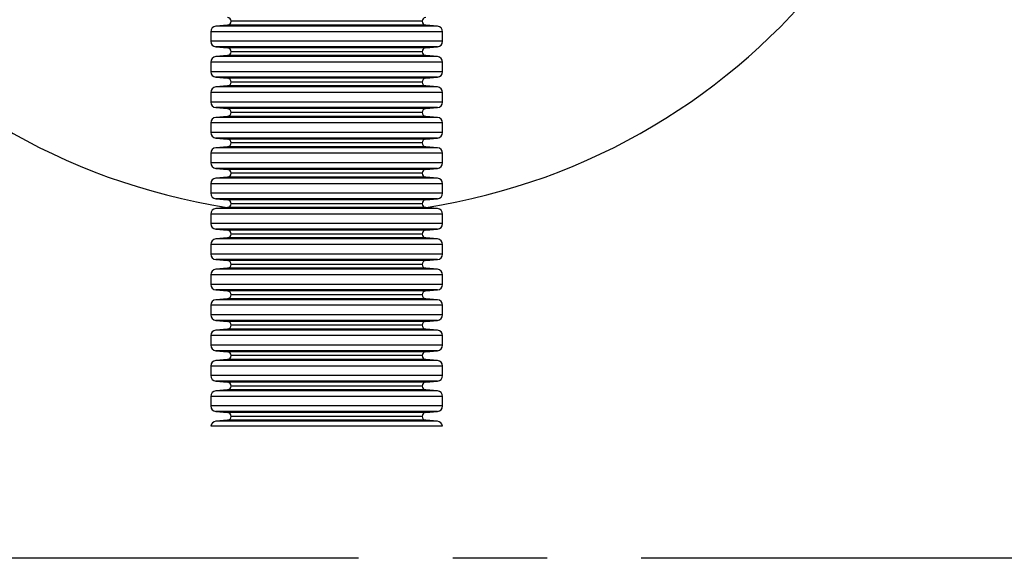
# Model space of a CAD drawing. Extents: x 8 to 2376, y 8 to 1672.
# Drawn here: x 1221 to 1327, y 803 to 861 of the extents above; entities that cross this region are included whole.
import ezdxf

# ---------------------------------------------------------------- set-up
doc = ezdxf.new("R2010")
doc.units = 0
doc.header["$LTSCALE"] = 4
doc.linetypes.add('CENTERX2', pattern=[20.32, 12.7, -2.54, 2.54, -2.54])
doc.layers.get('0').update_dxf_attribs({"linetype": 'CONTINUOUS'})

msp = doc.modelspace()

# ---------------------------------------------------------------- linework, layer by layer
at = {"color": 8, "linetype": 'CONTINUOUS'}
for p, q in [((1263.9648694, 861.1746445), (1243.3648694, 861.1746445)), ((1266.1648694, 860.0511502), (1241.1648694, 860.0511502)), ((1265.6171628, 860.648867), (1241.7125759, 860.648867)), ((1264.3446393, 860.7601984), (1242.9850994, 860.7601984)), ((1266.1648694, 859.019878), (1241.1648694, 859.019878)), ((1265.6171628, 858.4221612), (1241.7125759, 858.4221612)), ((1264.3446393, 858.3108298), (1242.9850994, 858.3108298)), ((1263.9648694, 857.8963836), (1243.3648694, 857.8963836)), ((1266.1648694, 856.7728893), (1241.1648694, 856.7728893)), ((1265.6171628, 857.3706061), (1241.7125759, 857.3706061)), ((1264.3446393, 857.4819375), (1242.9850994, 857.4819375)), ((1266.1648694, 855.7416171), (1241.1648694, 855.7416171)), ((1265.6171628, 855.1439003), (1241.7125759, 855.1439003)), ((1264.3446393, 855.0325689), (1242.9850994, 855.0325689)), ((1263.9648694, 854.6181228), (1243.3648694, 854.6181228)), ((1265.6171628, 854.0923452), (1241.7125759, 854.0923452)), ((1264.3446393, 854.2036766), (1242.9850994, 854.2036766)), ((1266.1648694, 853.4946284), (1241.1648694, 853.4946284)), ((1266.1648694, 852.4633563), (1241.1648694, 852.4633563)), ((1265.6171628, 851.8656394), (1241.7125759, 851.8656394)), ((1264.3446393, 851.7543081), (1242.9850994, 851.7543081)), ((1265.6171628, 850.8140844), (1241.7125759, 850.8140844)), ((1264.3446393, 850.9254158), (1242.9850994, 850.9254158)), ((1263.9648694, 851.3398619), (1243.3648694, 851.3398619)), ((1266.1648694, 850.2163676), (1241.1648694, 850.2163676)), ((1266.1648694, 849.1850954), (1241.1648694, 849.1850954)), ((1265.6171628, 848.5873786), (1241.7125759, 848.5873786)), ((1264.3446393, 848.4760472), (1242.9850994, 848.4760472)), ((1265.6171628, 847.5358235), (1241.7125759, 847.5358235)), ((1264.3446393, 847.6471549), (1242.9850994, 847.6471549)), ((1263.9648694, 848.061601), (1243.3648694, 848.061601)), ((1266.1648694, 846.9381067), (1241.1648694, 846.9381067)), ((1266.1648694, 845.9068345), (1241.1648694, 845.9068345)), ((1265.6171628, 845.3091177), (1241.7125759, 845.3091177)), ((1264.3446393, 845.1977863), (1242.9850994, 845.1977863)), ((1265.6171628, 844.2575626), (1241.7125759, 844.2575626)), ((1264.3446393, 844.368894), (1242.9850994, 844.368894)), ((1263.9648694, 844.7833402), (1243.3648694, 844.7833402)), ((1266.1648694, 843.6598458), (1241.1648694, 843.6598458)), ((1266.1648694, 842.6285737), (1241.1648694, 842.6285737)), ((1265.6171628, 842.0308568), (1241.7125759, 842.0308568)), ((1264.3446393, 841.9195255), (1242.9850994, 841.9195255)), ((1265.6171628, 840.9793018), (1241.7125759, 840.9793018)), ((1264.3446393, 841.0906331), (1242.9850994, 841.0906331)), ((1263.9648694, 841.5050793), (1243.3648694, 841.5050793)), ((1266.1648694, 840.3815849), (1241.1648694, 840.3815849)), ((1266.1648694, 839.3503128), (1241.1648694, 839.3503128)), ((1265.6171628, 838.752596), (1241.7125759, 838.752596)), ((1265.6171628, 837.7010409), (1241.7125759, 837.7010409)), ((1264.3446393, 838.6412646), (1242.9850994, 838.6412646)), ((1264.3446393, 837.8123723), (1242.9850994, 837.8123723)), ((1263.9648694, 838.2268184), (1243.3648694, 838.2268184)), ((1266.1648694, 837.1033241), (1241.1648694, 837.1033241)), ((1266.1648694, 836.0720519), (1241.1648694, 836.0720519)), ((1265.6171628, 835.4743351), (1241.7125759, 835.4743351)), ((1264.3446393, 835.3630037), (1242.9850994, 835.3630037)), ((1264.3446393, 834.5341114), (1242.9850994, 834.5341114)), ((1263.9648694, 834.9485576), (1243.3648694, 834.9485576)), ((1266.1648694, 833.8250632), (1241.1648694, 833.8250632)), ((1265.6171628, 834.42278), (1241.7125759, 834.42278)), ((1266.1648694, 832.793791), (1241.1648694, 832.793791)), ((1265.6171628, 832.1960742), (1241.7125759, 832.1960742)), ((1264.3446393, 832.0847428), (1242.9850994, 832.0847428)), ((1263.9648694, 831.6702967), (1243.3648694, 831.6702967)), ((1266.1648694, 830.5468023), (1241.1648694, 830.5468023)), ((1265.6171628, 831.1445192), (1241.7125759, 831.1445192)), ((1264.3446393, 831.2558505), (1242.9850994, 831.2558505)), ((1266.1648694, 829.5155302), (1241.1648694, 829.5155302)), ((1265.6171628, 828.9178134), (1241.7125759, 828.9178134)), ((1264.3446393, 828.806482), (1242.9850994, 828.806482)), ((1263.9648694, 828.3920358), (1243.3648694, 828.3920358)), ((1266.1648694, 827.2685415), (1241.1648694, 827.2685415)), ((1265.6171628, 827.8662583), (1241.7125759, 827.8662583)), ((1264.3446393, 827.9775897), (1242.9850994, 827.9775897)), ((1266.1648694, 826.2372693), (1241.1648694, 826.2372693)), ((1265.6171628, 825.6395525), (1241.7125759, 825.6395525)), ((1264.3446393, 825.5282211), (1242.9850994, 825.5282211)), ((1263.9648694, 825.113775), (1243.3648694, 825.113775)), ((1266.1648694, 823.9902806), (1241.1648694, 823.9902806)), ((1265.6171628, 824.5879974), (1241.7125759, 824.5879974)), ((1264.3446393, 824.6993288), (1242.9850994, 824.6993288)), ((1266.1648694, 822.9590084), (1241.1648694, 822.9590084)), ((1265.6171628, 822.3612916), (1241.7125759, 822.3612916)), ((1264.3446393, 822.2499602), (1242.9850994, 822.2499602)), ((1263.9648694, 821.8355141), (1243.3648694, 821.8355141)), ((1266.1648694, 820.7120197), (1241.1648694, 820.7120197)), ((1265.6171628, 821.3097365), (1241.7125759, 821.3097365)), ((1264.3446393, 821.4210679), (1242.9850994, 821.4210679)), ((1266.1648694, 819.6807476), (1241.1648694, 819.6807476)), ((1265.6171628, 819.0830308), (1241.7125759, 819.0830308)), ((1264.3446393, 818.9716994), (1242.9850994, 818.9716994)), ((1263.9648694, 818.5572532), (1243.3648694, 818.5572532)), ((1265.6171628, 818.0314757), (1241.7125759, 818.0314757)), ((1264.3446393, 818.1428071), (1242.9850994, 818.1428071))]:
    msp.add_line(p, q, dxfattribs=at)
at = {"color": 7, "linetype": 'CONTINUOUS'}
for p, q in [((1241.1648694, 860.0511502), (1241.1648694, 859.019878)), ((1242.9850994, 860.7601984), (1241.7125759, 860.648867)), ((1265.6171628, 860.648867), (1264.3446393, 860.7601984)), ((1266.1648694, 859.019878), (1266.1648694, 860.0511502)), ((1241.7125759, 858.4221612), (1242.9850994, 858.3108298)), ((1264.3446393, 858.3108298), (1265.6171628, 858.4221612)), ((1241.1648694, 856.7728893), (1241.1648694, 855.7416171)), ((1242.9850994, 857.4819375), (1241.7125759, 857.3706061)), ((1265.6171628, 857.3706061), (1264.3446393, 857.4819375)), ((1266.1648694, 855.7416171), (1266.1648694, 856.7728893)), ((1241.7125759, 855.1439003), (1242.9850994, 855.0325689)), ((1264.3446393, 855.0325689), (1265.6171628, 855.1439003)), ((1242.9850994, 854.2036766), (1241.7125759, 854.0923452)), ((1265.6171628, 854.0923452), (1264.3446393, 854.2036766)), ((1241.1648694, 853.4946284), (1241.1648694, 852.4633563)), ((1266.1648694, 852.4633563), (1266.1648694, 853.4946284)), ((1241.7125759, 851.8656394), (1242.9850994, 851.7543081)), ((1264.3446393, 851.7543081), (1265.6171628, 851.8656394)), ((1242.9850994, 850.9254158), (1241.7125759, 850.8140844)), ((1265.6171628, 850.8140844), (1264.3446393, 850.9254158)), ((1241.1648694, 850.2163676), (1241.1648694, 849.1850954)), ((1266.1648694, 849.1850954), (1266.1648694, 850.2163676)), ((1241.7125759, 848.5873786), (1242.9850994, 848.4760472)), ((1264.3446393, 848.4760472), (1265.6171628, 848.5873786)), ((1242.9850994, 847.6471549), (1241.7125759, 847.5358235)), ((1265.6171628, 847.5358235), (1264.3446393, 847.6471549)), ((1241.1648694, 846.9381067), (1241.1648694, 845.9068345)), ((1266.1648694, 845.9068345), (1266.1648694, 846.9381067)), ((1241.7125759, 845.3091177), (1242.9850994, 845.1977863)), ((1264.3446393, 845.1977863), (1265.6171628, 845.3091177)), ((1242.9850994, 844.368894), (1241.7125759, 844.2575626)), ((1265.6171628, 844.2575626), (1264.3446393, 844.368894)), ((1241.1648694, 843.6598458), (1241.1648694, 842.6285737)), ((1266.1648694, 842.6285737), (1266.1648694, 843.6598458)), ((1241.7125759, 842.0308568), (1242.9850994, 841.9195255)), ((1264.3446393, 841.9195255), (1265.6171628, 842.0308568)), ((1242.9850994, 841.0906331), (1241.7125759, 840.9793018)), ((1265.6171628, 840.9793018), (1264.3446393, 841.0906331)), ((1241.1648694, 840.3815849), (1241.1648694, 839.3503128)), ((1266.1648694, 839.3503128), (1266.1648694, 840.3815849)), ((1241.7125759, 838.752596), (1242.9850994, 838.6412646)), ((1264.3446393, 838.6412646), (1265.6171628, 838.752596)), ((1242.9850994, 837.8123723), (1241.7125759, 837.7010409)), ((1265.6171628, 837.7010409), (1264.3446393, 837.8123723)), ((1241.1648694, 837.1033241), (1241.1648694, 836.0720519)), ((1266.1648694, 836.0720519), (1266.1648694, 837.1033241)), ((1241.7125759, 835.4743351), (1242.9850994, 835.3630037)), ((1242.9850994, 834.5341114), (1241.7125759, 834.42278)), ((1264.3446393, 835.3630037), (1265.6171628, 835.4743351)), ((1265.6171628, 834.42278), (1264.3446393, 834.5341114)), ((1241.1648694, 833.8250632), (1241.1648694, 832.793791)), ((1266.1648694, 832.793791), (1266.1648694, 833.8250632)), ((1241.7125759, 832.1960742), (1242.9850994, 832.0847428)), ((1264.3446393, 832.0847428), (1265.6171628, 832.1960742)), ((1241.1648694, 830.5468023), (1241.1648694, 829.5155302)), ((1242.9850994, 831.2558505), (1241.7125759, 831.1445192)), ((1265.6171628, 831.1445192), (1264.3446393, 831.2558505)), ((1266.1648694, 829.5155302), (1266.1648694, 830.5468023)), ((1241.7125759, 828.9178134), (1242.9850994, 828.806482)), ((1264.3446393, 828.806482), (1265.6171628, 828.9178134)), ((1241.1648694, 827.2685415), (1241.1648694, 826.2372693)), ((1242.9850994, 827.9775897), (1241.7125759, 827.8662583)), ((1265.6171628, 827.8662583), (1264.3446393, 827.9775897)), ((1266.1648694, 826.2372693), (1266.1648694, 827.2685415)), ((1241.7125759, 825.6395525), (1242.9850994, 825.5282211)), ((1264.3446393, 825.5282211), (1265.6171628, 825.6395525)), ((1241.1648694, 823.9902806), (1241.1648694, 822.9590084)), ((1242.9850994, 824.6993288), (1241.7125759, 824.5879974)), ((1265.6171628, 824.5879974), (1264.3446393, 824.6993288)), ((1266.1648694, 822.9590084), (1266.1648694, 823.9902806)), ((1241.7125759, 822.3612916), (1242.9850994, 822.2499602)), ((1264.3446393, 822.2499602), (1265.6171628, 822.3612916)), ((1241.1648694, 820.7120197), (1241.1648694, 819.6807476)), ((1242.9850994, 821.4210679), (1241.7125759, 821.3097365)), ((1265.6171628, 821.3097365), (1264.3446393, 821.4210679)), ((1266.1648694, 819.6807476), (1266.1648694, 820.7120197)), ((1241.7125759, 819.0830308), (1242.9850994, 818.9716994)), ((1264.3446393, 818.9716994), (1265.6171628, 819.0830308)), ((1241.1734915, 817.5351108), (1266.1562472, 817.5351108)), ((1242.9850994, 818.1428071), (1241.7125759, 818.0314757)), ((1265.6171628, 818.0314757), (1264.3446393, 818.1428071))]:
    msp.add_line(p, q, dxfattribs=at)
at = {"color": 7, "linetype": 'CENTERX2'}
msp.add_line((1419.6648694, 803.2483402), (1155.6648694, 803.2483402), dxfattribs=at)
at = {"color": 7, "linetype": 'CONTINUOUS'}
for centre, radius, start, end in [((1253.6648694, 909.2483402), 69, 90, 261.058946089), ((1253.6648694, 909.2483402), 69, 278.941053911, 90), ((1242.9488401, 861.1746445), 0.4160293, 0, 85), ((1242.9488401, 861.1746445), 0.4160293, 275, 0), ((1264.3808986, 861.1746445), 0.4160293, 95, 180), ((1264.3808986, 861.1746445), 0.4160293, 180, 265), ((1241.7648694, 860.0511502), 0.6, 95, 180), ((1265.5648694, 860.0511502), 0.6, 0, 85), ((1241.7648694, 859.019878), 0.6, 180, 265), ((1265.5648694, 859.019878), 0.6, 275, 0), ((1242.9488401, 857.8963836), 0.4160293, 0, 85), ((1242.9488401, 857.8963836), 0.4160293, 275, 0), ((1264.3808986, 857.8963836), 0.4160293, 95, 180), ((1264.3808986, 857.8963836), 0.4160293, 180, 265), ((1241.7648694, 856.7728893), 0.6, 95, 180), ((1265.5648694, 856.7728893), 0.6, 0, 85), ((1241.7648694, 855.7416171), 0.6, 180, 265), ((1265.5648694, 855.7416171), 0.6, 275, 0), ((1242.9488401, 854.6181228), 0.4160293, 0, 85), ((1242.9488401, 854.6181228), 0.4160293, 275, 0), ((1264.3808986, 854.6181228), 0.4160293, 95, 180), ((1264.3808986, 854.6181228), 0.4160293, 180, 265), ((1241.7648694, 853.4946284), 0.6, 95, 180), ((1265.5648694, 853.4946284), 0.6, 0, 85), ((1241.7648694, 852.4633563), 0.6, 180, 265), ((1242.9488401, 851.3398619), 0.4160293, 0, 85), ((1264.3808986, 851.3398619), 0.4160293, 95, 180), ((1265.5648694, 852.4633563), 0.6, 275, 0), ((1241.7648694, 850.2163676), 0.6, 95, 180), ((1242.9488401, 851.3398619), 0.4160293, 275, 0), ((1264.3808986, 851.3398619), 0.4160293, 180, 265), ((1265.5648694, 850.2163676), 0.6, 0, 85), ((1241.7648694, 849.1850954), 0.6, 180, 265), ((1242.9488401, 848.061601), 0.4160293, 0, 85), ((1264.3808986, 848.061601), 0.4160293, 95, 180), ((1265.5648694, 849.1850954), 0.6, 275, 0), ((1241.7648694, 846.9381067), 0.6, 95, 180), ((1242.9488401, 848.061601), 0.4160293, 275, 0), ((1264.3808986, 848.061601), 0.4160293, 180, 265), ((1265.5648694, 846.9381067), 0.6, 0, 85), ((1241.7648694, 845.9068345), 0.6, 180, 265), ((1242.9488401, 844.7833402), 0.4160293, 0, 85), ((1264.3808986, 844.7833402), 0.4160293, 95, 180), ((1265.5648694, 845.9068345), 0.6, 275, 0), ((1241.7648694, 843.6598458), 0.6, 95, 180), ((1242.9488401, 844.7833402), 0.4160293, 275, 0), ((1264.3808986, 844.7833402), 0.4160293, 180, 265), ((1265.5648694, 843.6598458), 0.6, 0, 85), ((1241.7648694, 842.6285737), 0.6, 180, 265), ((1242.9488401, 841.5050793), 0.4160293, 0, 85), ((1264.3808986, 841.5050793), 0.4160293, 95, 180), ((1265.5648694, 842.6285737), 0.6, 275, 0), ((1241.7648694, 840.3815849), 0.6, 95, 180), ((1242.9488401, 841.5050793), 0.4160293, 275, 0), ((1264.3808986, 841.5050793), 0.4160293, 180, 265), ((1265.5648694, 840.3815849), 0.6, 0, 85), ((1241.7648694, 839.3503128), 0.6, 180, 265), ((1265.5648694, 839.3503128), 0.6, 275, 0), ((1241.7648694, 837.1033241), 0.6, 95, 180), ((1242.9488401, 838.2268184), 0.4160293, 0, 85), ((1242.9488401, 838.2268184), 0.4160293, 275, 0), ((1264.3808986, 838.2268184), 0.4160293, 95, 180), ((1264.3808986, 838.2268184), 0.4160293, 180, 265), ((1265.5648694, 837.1033241), 0.6, 0, 85), ((1241.7648694, 836.0720519), 0.6, 180, 265), ((1265.5648694, 836.0720519), 0.6, 275, 0), ((1242.9488401, 834.9485576), 0.4160293, 0, 85), ((1242.9488401, 834.9485576), 0.4160293, 275, 0), ((1264.3808986, 834.9485576), 0.4160293, 95, 180), ((1264.3808986, 834.9485576), 0.4160293, 180, 265), ((1241.7648694, 833.8250632), 0.6, 95, 180), ((1265.5648694, 833.8250632), 0.6, 0, 85), ((1241.7648694, 832.793791), 0.6, 180, 265), ((1265.5648694, 832.793791), 0.6, 275, 0), ((1242.9488401, 831.6702967), 0.4160293, 0, 85), ((1242.9488401, 831.6702967), 0.4160293, 275, 0), ((1264.3808986, 831.6702967), 0.4160293, 95, 180), ((1264.3808986, 831.6702967), 0.4160293, 180, 265), ((1241.7648694, 830.5468023), 0.6, 95, 180), ((1265.5648694, 830.5468023), 0.6, 0, 85), ((1241.7648694, 829.5155302), 0.6, 180, 265), ((1265.5648694, 829.5155302), 0.6, 275, 0), ((1242.9488401, 828.3920358), 0.4160293, 0, 85), ((1242.9488401, 828.3920358), 0.4160293, 275, 0), ((1264.3808986, 828.3920358), 0.4160293, 95, 180), ((1264.3808986, 828.3920358), 0.4160293, 180, 265), ((1241.7648694, 827.2685415), 0.6, 95, 180), ((1265.5648694, 827.2685415), 0.6, 0, 85), ((1241.7648694, 826.2372693), 0.6, 180, 265), ((1265.5648694, 826.2372693), 0.6, 275, 0), ((1242.9488401, 825.113775), 0.4160293, 0, 85), ((1242.9488401, 825.113775), 0.4160293, 275, 0), ((1264.3808986, 825.113775), 0.4160293, 95, 180), ((1264.3808986, 825.113775), 0.4160293, 180, 265), ((1241.7648694, 823.9902806), 0.6, 95, 180), ((1265.5648694, 823.9902806), 0.6, 0, 85), ((1241.7648694, 822.9590084), 0.6, 180, 265), ((1265.5648694, 822.9590084), 0.6, 275, 0), ((1242.9488401, 821.8355141), 0.4160293, 0, 85), ((1242.9488401, 821.8355141), 0.4160293, 275, 0), ((1264.3808986, 821.8355141), 0.4160293, 95, 180), ((1264.3808986, 821.8355141), 0.4160293, 180, 265), ((1241.7648694, 820.7120197), 0.6, 95, 180), ((1265.5648694, 820.7120197), 0.6, 0, 85), ((1241.7648694, 819.6807476), 0.6, 180, 265), ((1265.5648694, 819.6807476), 0.6, 275, 0), ((1242.9488401, 818.5572532), 0.4160293, 0, 85), ((1242.9488401, 818.5572532), 0.4160293, 275, 0), ((1264.3808986, 818.5572532), 0.4160293, 95, 180), ((1264.3808986, 818.5572532), 0.4160293, 180, 265), ((1241.7648694, 817.4337589), 0.6, 95, 170.274969536), ((1265.5648694, 817.4337589), 0.6, 9.725030464, 85)]:
    msp.add_arc(centre, radius, start, end, dxfattribs=at)

doc.saveas('drawing.dxf')
